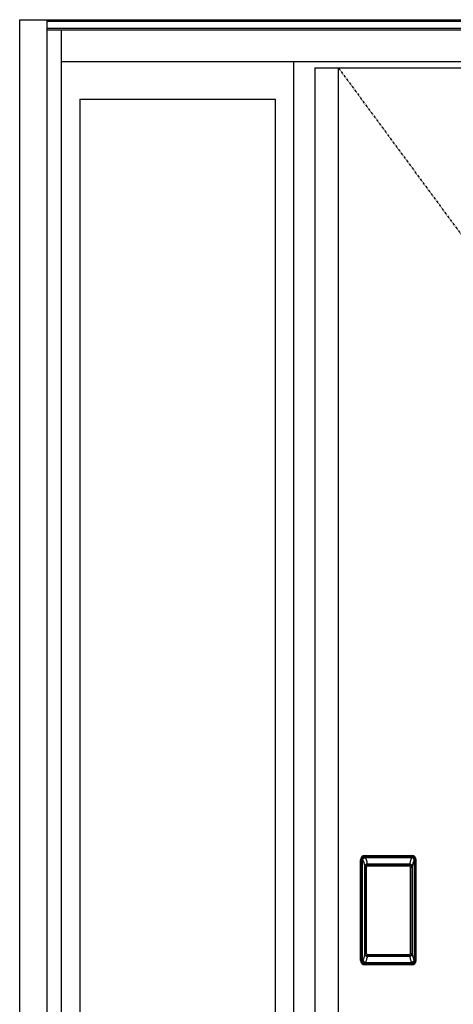
# Model space of a CAD drawing. Extents: x 0 to 27931, y 0 to 20000.
# Drawn here: x 11502 to 12021, y 9367 to 10546 of the extents above; entities that cross this region are included whole.
import ezdxf

# ---------------------------------------------------------------- set-up
doc = ezdxf.new("R2010")
doc.units = 0
doc.linetypes.add('ITTENSAU', pattern=[5.5, 3, -1, 0.5, -1])
doc.layers.add('YKK_A1', color=4, linetype='CONTINUOUS')
doc.layers.add('YKK_A2', color=3, linetype='CONTINUOUS')

msp = doc.modelspace()

# ---------------------------------------------------------------- linework, layer by layer
at = {"layer": 'YKK_A1'}
for p, q in [((11855.5, 10488.5), (12734.5, 10488.5)), ((11855.5, 10488.5), (11855.5, 8176.5)), ((11883.5, 10488.5), (11883.5, 8176.5))]:
    msp.add_line(p, q, dxfattribs=at)
at = {"layer": 'YKK_A1', "linetype": 'ITTENSAU'}
msp.add_line((11883.5, 10488.5), (12734.5, 9332.5), dxfattribs=at)
at = {"layer": 'YKK_A2'}
for p, q in [((11502.5, 10546), (12797.5, 10546)), ((11502.5, 8099), (11502.5, 10546)), ((11535.5, 8099), (11535.5, 10546)), ((11535.5, 10544.2), (12764.5, 10544.2)), ((11535.5, 10536), (12764.5, 10536)), ((11535.5, 10534), (12764.5, 10534)), ((11552.5, 8099), (11552.5, 10534)), ((11552.5, 10496), (12747.5, 10496)), ((11830.5, 8168), (11830.5, 10496)), ((11574.5, 10451), (11574.5, 8214.5)), ((11574.5, 10451), (11808.5, 10451)), ((11808.5, 8214.5), (11808.5, 10451)), ((11910.2, 9420), (11910.2, 9540.2)), ((11911.4, 9540.2), (11910.2, 9540.2)), ((11910.4, 9420), (11910.4, 9540.2)), ((11911.4, 9420), (11911.4, 9540.2)), ((11912, 9540.2), (11912, 9420)), ((11912.4, 9419.7), (11912.4, 9540.3)), ((11912.4, 9540.3), (11912.7, 9540)), ((11915.4, 9543.3), (11915.7, 9543)), ((11915.4, 9543.3), (11971.6, 9543.3)), ((11915.5, 9544.3), (11915.5, 9545.5)), ((11915.5, 9545.5), (11971.5, 9545.5)), ((11915.5, 9545.3), (11971.5, 9545.3)), ((11971.5, 9544.3), (11915.5, 9544.3)), ((11915.5, 9543.7), (11971.5, 9543.7)), ((11971.3, 9543), (11915.7, 9543)), ((11918.1, 9535.3), (11918.1, 9535)), ((11918.1, 9535.3), (11968.9, 9535.3)), ((11968.9, 9535), (11918.1, 9535)), ((11918.2, 9534.7), (11918.2, 9534.7)), ((11918.2, 9534.7), (11918.2, 9534.6)), ((11968.8, 9534.7), (11918.2, 9534.7)), ((11968.8, 9534.7), (11918.2, 9534.7)), ((11968.8, 9534.7), (11968.8, 9534.6)), ((11968.8, 9534.7), (11968.8, 9534.7)), ((11968.9, 9535.3), (11968.9, 9535)), ((11971.6, 9543.3), (11971.3, 9543)), ((11971.5, 9544.3), (11971.5, 9545.5)), ((11974.6, 9540.3), (11974.3, 9540)), ((11974.6, 9419.7), (11974.6, 9540.3)), ((11975, 9540.2), (11975, 9420)), ((11975.6, 9420), (11975.6, 9540.2)), ((11975.6, 9540.2), (11976.8, 9540.2)), ((11976.6, 9420), (11976.6, 9540.2)), ((11976.8, 9420), (11976.8, 9540.2)), ((11915.2, 9532.1), (11915.2, 9428.1)), ((11915.2, 9532.1), (11915.3, 9532.1)), ((11915.3, 9531.7), (11915.3, 9428.3)), ((11915.3, 9428.3), (11915.3, 9531.7)), ((11917.2, 9531.7), (11915.3, 9531.7)), ((11916, 9533.9), (11915.8, 9533.6)), ((11916, 9533.6), (11916.1, 9533.7)), ((11916.1, 9533.7), (11916, 9533.7)), ((11916.1, 9533.7), (11916.2, 9533.8)), ((11917.2, 9428.3), (11917.2, 9531.7)), ((11918.2, 9532.8), (11918.2, 9534.6)), ((11918.2, 9534.6), (11968.8, 9534.6)), ((11968.8, 9532.8), (11918.2, 9532.8)), ((11968.8, 9532.8), (11968.8, 9534.6)), ((11969.8, 9428.3), (11969.8, 9531.7)), ((11969.8, 9531.7), (11971.7, 9531.7)), ((11970.9, 9533.7), (11970.8, 9533.8)), ((11970.9, 9533.7), (11971, 9533.7)), ((11971, 9533.6), (11970.9, 9533.7)), ((11971, 9533.9), (11971.2, 9533.6)), ((11971.8, 9532.1), (11971.7, 9532.1)), ((11971.7, 9428.3), (11971.7, 9531.7)), ((11971.7, 9428.3), (11971.7, 9531.7)), ((11971.7, 9531.7), (11971.7, 9531.7)), ((11971.8, 9532.1), (11971.8, 9428.1)), ((11911.4, 9420), (11910.2, 9420)), ((11913, 9420.6), (11912.4, 9419.7)), ((11915.2, 9428.1), (11915.3, 9428.1)), ((11917.2, 9428.3), (11915.3, 9428.3)), ((11916, 9417.6), (11915.4, 9416.7)), ((11916.1, 9426.3), (11916, 9426.3)), ((11916, 9417.6), (11971, 9417.6)), ((11916.2, 9426.2), (11916.1, 9426.3)), ((11916.1, 9426.3), (11916.1, 9426.3)), ((11917.7, 9422.8), (11917.4, 9421.7)), ((11918.1, 9425.2), (11968.9, 9425.2)), ((11918.1, 9425), (11918.1, 9425.2)), ((11968.9, 9425), (11918.1, 9425)), ((11918.2, 9427.2), (11968.8, 9427.2)), ((11918.2, 9427.2), (11918.2, 9425.4)), ((11918.2, 9425.4), (11968.8, 9425.4)), ((11968.8, 9425.4), (11918.2, 9425.4)), ((11918.2, 9425.4), (11918.2, 9425.3)), ((11918.2, 9425.4), (11918.2, 9425.4)), ((11918.2, 9425.3), (11968.8, 9425.3)), ((11918.5, 9416.7), (11918.5, 9417)), ((11919, 9417.1), (11923, 9417.1)), ((11923.5, 9416.7), (11923.5, 9417)), ((11963.5, 9416.7), (11963.5, 9417)), ((11968, 9417.1), (11964, 9417.1)), ((11968.5, 9416.7), (11968.5, 9417)), ((11968.8, 9427.2), (11968.8, 9425.4)), ((11968.8, 9425.4), (11968.8, 9425.4)), ((11968.8, 9425.4), (11968.8, 9425.3)), ((11968.9, 9425), (11968.9, 9425.2)), ((11969.3, 9422.8), (11969.6, 9421.7)), ((11969.8, 9428.3), (11971.7, 9428.3)), ((11970.8, 9426.2), (11970.9, 9426.3)), ((11970.9, 9426.3), (11971, 9426.3)), ((11970.9, 9426.3), (11970.9, 9426.3)), ((11971, 9417.6), (11971.6, 9416.7)), ((11971.8, 9428.1), (11971.7, 9428.1)), ((11974, 9420.6), (11974.6, 9419.7)), ((11975.6, 9420), (11976.8, 9420)), ((11918, 9416.7), (11915.4, 9416.7)), ((11971.5, 9416.5), (11915.5, 9416.5)), ((11915.5, 9415.9), (11971.5, 9415.9)), ((11915.5, 9415.9), (11915.5, 9414.7)), ((11971.5, 9414.9), (11915.5, 9414.9)), ((11971.5, 9414.7), (11915.5, 9414.7)), ((11963, 9416.7), (11924, 9416.7)), ((11969, 9416.7), (11971.6, 9416.7)), ((11971.5, 9415.9), (11971.5, 9414.7))]:
    msp.add_line(p, q, dxfattribs=at)
for points in [[(11915.4, 9543.3), (11915.1, 9543.3), (11914.7, 9543.2), (11914.4, 9543.2), (11914.1, 9543), (11913.8, 9542.9), (11913.5, 9542.7), (11913.3, 9542.4), (11913.1, 9542.2), (11912.9, 9541.9), (11912.7, 9541.6), (11912.6, 9541.3), (11912.5, 9541), (11912.4, 9540.7), (11912.4, 9540.3)], [(11912.7, 9540), (11912.8, 9540.3), (11912.8, 9540.7), (11912.9, 9541), (11913, 9541.3), (11913.2, 9541.6), (11913.4, 9541.9), (11913.6, 9542.1), (11913.9, 9542.3), (11914.1, 9542.5), (11914.4, 9542.7), (11914.7, 9542.8), (11915.1, 9542.9), (11915.4, 9543), (11915.7, 9543)], [(11912.7, 9540), (11913, 9539.7), (11913.2, 9539.3), (11913.5, 9538.8), (11913.7, 9538.1), (11914, 9537.4), (11914.2, 9536.5), (11914.5, 9535.6), (11914.7, 9534.5), (11914.9, 9533.4), (11915.2, 9532.1)], [(11918.1, 9535.3), (11917.8, 9535.2), (11917.5, 9535.2), (11917.2, 9535.1), (11916.9, 9535), (11916.7, 9534.9), (11916.4, 9534.7), (11916.2, 9534.5), (11916, 9534.3), (11915.8, 9534), (11915.6, 9533.7), (11915.4, 9533.4), (11915.3, 9533.1), (11915.3, 9532.9), (11915.2, 9532.6), (11915.2, 9532.3), (11915.2, 9532.1)], [(11915.7, 9543), (11916, 9542.7), (11916.2, 9542.2), (11916.5, 9541.7), (11916.7, 9541.1), (11916.9, 9540.5), (11917.1, 9539.8), (11917.3, 9539.1), (11917.5, 9538.4), (11917.6, 9537.6), (11917.8, 9536.9), (11917.9, 9536.1), (11918.1, 9535.3)], [(11918.1, 9535), (11917.8, 9535), (11917.5, 9534.9), (11917.3, 9534.9), (11917, 9534.8), (11916.8, 9534.6), (11916.6, 9534.5), (11916.4, 9534.3), (11916.2, 9534.1), (11916, 9533.9)], [(11918.2, 9534.7), (11918, 9534.7), (11917.7, 9534.7), (11917.4, 9534.6), (11917, 9534.4), (11916.7, 9534.3), (11916.4, 9534.1), (11916.2, 9533.8), (11916, 9533.7)], [(11916.1, 9533.7), (11916.2, 9533.9), (11916.4, 9534), (11916.6, 9534.2), (11916.8, 9534.3), (11917, 9534.4), (11917.2, 9534.5), (11917.5, 9534.6), (11917.7, 9534.6), (11917.9, 9534.6), (11918.2, 9534.7)], [(11970.9, 9533.7), (11970.8, 9533.9), (11970.6, 9534), (11970.4, 9534.2), (11970.2, 9534.3), (11970, 9534.4), (11969.8, 9534.5), (11969.5, 9534.6), (11969.3, 9534.6), (11969.1, 9534.6), (11968.8, 9534.7)], [(11971, 9533.7), (11970.8, 9533.8), (11970.6, 9534.1), (11970.3, 9534.3), (11970, 9534.4), (11969.6, 9534.6), (11969.3, 9534.7), (11969, 9534.7), (11968.8, 9534.7)], [(11971.3, 9543), (11971, 9542.7), (11970.8, 9542.2), (11970.5, 9541.7), (11970.3, 9541.1), (11970.1, 9540.5), (11969.9, 9539.8), (11969.7, 9539.1), (11969.5, 9538.4), (11969.4, 9537.6), (11969.2, 9536.9), (11969.1, 9536.1), (11968.9, 9535.3)], [(11968.9, 9535.3), (11969.2, 9535.2), (11969.5, 9535.2), (11969.8, 9535.1), (11970.1, 9535), (11970.3, 9534.9), (11970.6, 9534.7), (11970.8, 9534.5), (11971, 9534.3), (11971.2, 9534), (11971.4, 9533.7), (11971.6, 9533.4), (11971.7, 9533.1), (11971.7, 9532.9), (11971.8, 9532.6), (11971.8, 9532.3), (11971.8, 9532.1)], [(11968.9, 9535), (11969.2, 9535), (11969.5, 9534.9), (11969.7, 9534.9), (11970, 9534.8), (11970.2, 9534.6), (11970.4, 9534.5), (11970.6, 9534.3), (11970.8, 9534.1), (11971, 9533.9)], [(11974.3, 9540), (11974.2, 9540.3), (11974.2, 9540.7), (11974.1, 9541), (11974, 9541.3), (11973.8, 9541.6), (11973.6, 9541.9), (11973.4, 9542.1), (11973.1, 9542.3), (11972.9, 9542.5), (11972.6, 9542.7), (11972.3, 9542.8), (11971.9, 9542.9), (11971.6, 9543), (11971.3, 9543)], [(11971.6, 9543.3), (11971.9, 9543.3), (11972.3, 9543.2), (11972.6, 9543.2), (11972.9, 9543), (11973.2, 9542.9), (11973.5, 9542.7), (11973.7, 9542.4), (11973.9, 9542.2), (11974.1, 9541.9), (11974.3, 9541.6), (11974.4, 9541.3), (11974.5, 9541), (11974.6, 9540.7), (11974.6, 9540.3)], [(11974.3, 9540), (11974, 9539.7), (11973.8, 9539.3), (11973.5, 9538.8), (11973.3, 9538.1), (11973, 9537.4), (11972.8, 9536.5), (11972.5, 9535.6), (11972.3, 9534.5), (11972.1, 9533.4), (11971.8, 9532.1)], [(11916, 9533.7), (11915.9, 9533.6), (11915.8, 9533.3), (11915.6, 9533), (11915.5, 9532.8), (11915.4, 9532.5), (11915.3, 9532.1), (11915.3, 9531.8), (11915.3, 9531.7)], [(11915.3, 9531.7), (11915.3, 9531.9), (11915.4, 9532.1), (11915.4, 9532.3), (11915.5, 9532.5), (11915.5, 9532.7), (11915.6, 9532.9), (11915.6, 9533), (11915.7, 9533.2), (11915.8, 9533.3), (11915.9, 9533.4), (11916, 9533.6)], [(11915.8, 9533.6), (11915.7, 9533.3), (11915.6, 9533.1), (11915.6, 9533)], [(11916.2, 9533.8), (11916.4, 9534), (11916.6, 9534.1), (11916.8, 9534.2), (11917, 9534.3), (11917.2, 9534.4), (11917.4, 9534.5), (11917.7, 9534.5), (11917.9, 9534.6), (11918.2, 9534.6)], [(11917.2, 9531.7), (11917.2, 9531.8), (11917.2, 9531.9), (11917.3, 9532), (11917.3, 9532.1), (11917.3, 9532.2), (11917.4, 9532.3), (11917.4, 9532.4), (11917.5, 9532.4), (11917.6, 9532.5), (11917.6, 9532.6), (11917.7, 9532.6), (11917.8, 9532.7), (11917.9, 9532.7), (11918, 9532.8), (11918.1, 9532.8), (11918.2, 9532.8)], [(11970.8, 9533.8), (11970.6, 9534), (11970.4, 9534.1), (11970.2, 9534.2), (11970, 9534.3), (11969.8, 9534.4), (11969.6, 9534.5), (11969.3, 9534.5), (11969.1, 9534.6), (11968.8, 9534.6)], [(11969.8, 9531.7), (11969.8, 9531.8), (11969.8, 9531.9), (11969.7, 9532), (11969.7, 9532.1), (11969.7, 9532.2), (11969.6, 9532.3), (11969.6, 9532.4), (11969.5, 9532.4), (11969.4, 9532.5), (11969.4, 9532.6), (11969.3, 9532.6), (11969.2, 9532.7), (11969.1, 9532.7), (11969, 9532.8), (11968.9, 9532.8), (11968.8, 9532.8)], [(11971.7, 9531.7), (11971.7, 9531.8), (11971.7, 9532.1), (11971.6, 9532.5), (11971.5, 9532.8), (11971.4, 9533), (11971.2, 9533.3), (11971.1, 9533.6), (11971, 9533.7)], [(11971.7, 9531.7), (11971.7, 9531.9), (11971.6, 9532.1), (11971.6, 9532.3), (11971.5, 9532.5), (11971.5, 9532.7), (11971.4, 9532.9), (11971.4, 9533), (11971.3, 9533.2), (11971.2, 9533.3), (11971.1, 9533.4), (11971, 9533.6)], [(11971.2, 9533.6), (11971.3, 9533.3), (11971.4, 9533.1), (11971.4, 9533)], [(11912.4, 9419.7), (11912.4, 9419.3), (11912.5, 9419), (11912.6, 9418.7), (11912.7, 9418.4), (11912.9, 9418.1), (11913.1, 9417.8), (11913.3, 9417.5), (11913.5, 9417.3), (11913.8, 9417.1), (11914.1, 9417), (11914.4, 9416.8), (11914.7, 9416.7), (11915, 9416.7), (11915.4, 9416.7)], [(11915.2, 9428.1), (11915, 9427), (11914.8, 9426), (11914.6, 9425), (11914.3, 9424.1), (11914.1, 9423.3), (11913.9, 9422.6), (11913.7, 9422), (11913.5, 9421.4), (11913.3, 9421), (11913, 9420.6)], [(11913, 9420.6), (11913.1, 9420.3), (11913.1, 9419.9), (11913.2, 9419.6), (11913.3, 9419.3), (11913.5, 9419), (11913.7, 9418.8), (11913.9, 9418.5), (11914.2, 9418.3), (11914.4, 9418.1), (11914.7, 9417.9), (11915, 9417.8), (11915.4, 9417.7), (11915.7, 9417.6), (11916, 9417.6)], [(11915.2, 9428.1), (11915.2, 9427.8), (11915.2, 9427.5), (11915.3, 9427.2), (11915.4, 9426.9), (11915.5, 9426.6), (11915.7, 9426.3)], [(11916.1, 9426.3), (11915.9, 9426.6), (11915.8, 9426.8), (11915.6, 9427), (11915.5, 9427.2), (11915.4, 9427.5), (11915.4, 9427.8), (11915.3, 9428), (11915.3, 9428.3)], [(11915.3, 9428.3), (11915.3, 9428.2), (11915.3, 9427.8), (11915.4, 9427.5), (11915.5, 9427.2), (11915.6, 9427), (11915.8, 9426.7), (11915.9, 9426.4), (11916, 9426.3)], [(11915.7, 9426.3), (11915.9, 9426.1), (11916.1, 9425.9), (11916.3, 9425.7), (11916.5, 9425.5), (11916.7, 9425.4), (11916.9, 9425.2), (11917.1, 9425.1), (11917.3, 9425.1), (11917.5, 9425), (11917.7, 9425), (11917.9, 9425), (11918.1, 9425)], [(11916, 9426.3), (11916.2, 9426.2), (11916.4, 9425.9), (11916.7, 9425.7), (11917, 9425.6), (11917.4, 9425.4), (11917.7, 9425.3), (11918, 9425.3), (11918.2, 9425.3)], [(11917.4, 9421.7), (11917.2, 9420.7), (11916.9, 9419.8), (11916.6, 9418.9), (11916.3, 9418.2), (11916, 9417.6)], [(11918.2, 9425.4), (11917.9, 9425.4), (11917.6, 9425.4), (11917.3, 9425.5), (11917.1, 9425.6), (11916.8, 9425.7), (11916.6, 9425.9), (11916.3, 9426.1), (11916.1, 9426.3)], [(11916.1, 9426.3), (11916.3, 9426.1), (11916.4, 9425.9), (11916.6, 9425.7), (11916.8, 9425.6), (11917, 9425.5), (11917.2, 9425.4), (11917.4, 9425.3), (11917.6, 9425.3), (11917.8, 9425.3), (11917.9, 9425.2), (11918.1, 9425.2)], [(11918.2, 9425.4), (11918, 9425.5), (11917.7, 9425.5), (11917.5, 9425.5), (11917.3, 9425.6), (11917, 9425.7), (11916.8, 9425.8), (11916.6, 9425.9), (11916.4, 9426), (11916.2, 9426.2)], [(11918.2, 9427.2), (11918.1, 9427.2), (11918, 9427.2), (11917.9, 9427.3), (11917.8, 9427.3), (11917.8, 9427.3), (11917.7, 9427.4), (11917.6, 9427.5), (11917.5, 9427.5), (11917.5, 9427.6), (11917.4, 9427.7), (11917.3, 9427.8), (11917.3, 9427.9), (11917.3, 9428), (11917.2, 9428.1), (11917.2, 9428.2), (11917.2, 9428.3)], [(11918.1, 9425), (11917.9, 9423.9), (11917.7, 9422.8)], [(11919, 9417.1), (11918.9, 9417.1), (11918.8, 9417.1), (11918.8, 9417.1), (11918.7, 9417.1), (11918.6, 9417), (11918.6, 9417), (11918.5, 9417), (11918.5, 9417), (11918.5, 9417), (11918.5, 9417)], [(11923.5, 9417), (11923.5, 9417), (11923.5, 9417), (11923.5, 9417), (11923.4, 9417), (11923.4, 9417), (11923.3, 9417.1), (11923.2, 9417.1), (11923.2, 9417.1), (11923.1, 9417.1), (11923, 9417.1)], [(11963.5, 9417), (11963.5, 9417), (11963.5, 9417), (11963.5, 9417), (11963.6, 9417), (11963.6, 9417), (11963.7, 9417.1), (11963.8, 9417.1), (11963.8, 9417.1), (11963.9, 9417.1), (11964, 9417.1)], [(11968, 9417.1), (11968.1, 9417.1), (11968.2, 9417.1), (11968.2, 9417.1), (11968.3, 9417.1), (11968.4, 9417), (11968.4, 9417), (11968.5, 9417), (11968.5, 9417), (11968.5, 9417), (11968.5, 9417)], [(11968.8, 9427.2), (11968.9, 9427.2), (11969, 9427.2), (11969.1, 9427.3), (11969.2, 9427.3), (11969.2, 9427.3), (11969.3, 9427.4), (11969.4, 9427.5), (11969.5, 9427.5), (11969.5, 9427.6), (11969.6, 9427.7), (11969.6, 9427.8), (11969.7, 9427.9), (11969.7, 9428), (11969.8, 9428.1), (11969.8, 9428.2), (11969.8, 9428.3)], [(11968.8, 9425.4), (11969.1, 9425.4), (11969.4, 9425.4), (11969.6, 9425.5), (11969.9, 9425.6), (11970.2, 9425.7), (11970.4, 9425.9), (11970.7, 9426.1), (11970.9, 9426.3)], [(11968.8, 9425.3), (11969, 9425.3), (11969.3, 9425.3), (11969.6, 9425.4), (11970, 9425.6), (11970.3, 9425.7), (11970.6, 9425.9), (11970.8, 9426.2), (11971, 9426.3)], [(11968.8, 9425.4), (11969, 9425.5), (11969.3, 9425.5), (11969.5, 9425.5), (11969.7, 9425.6), (11970, 9425.7), (11970.2, 9425.8), (11970.4, 9425.9), (11970.6, 9426), (11970.8, 9426.2)], [(11971.3, 9426.3), (11971.1, 9426.1), (11970.9, 9425.9), (11970.7, 9425.7), (11970.5, 9425.5), (11970.3, 9425.4), (11970.1, 9425.2), (11969.9, 9425.1), (11969.7, 9425.1), (11969.5, 9425), (11969.3, 9425), (11969.1, 9425), (11968.9, 9425)], [(11970.9, 9426.3), (11970.7, 9426.1), (11970.6, 9425.9), (11970.4, 9425.7), (11970.2, 9425.6), (11970, 9425.5), (11969.8, 9425.4), (11969.6, 9425.3), (11969.4, 9425.3), (11969.2, 9425.3), (11969.1, 9425.2), (11968.9, 9425.2)], [(11968.9, 9425), (11969.1, 9423.9), (11969.3, 9422.8)], [(11969.6, 9421.7), (11969.8, 9420.7), (11970.1, 9419.8), (11970.4, 9418.9), (11970.7, 9418.2), (11971, 9417.6)], [(11970.9, 9426.3), (11971.1, 9426.6), (11971.2, 9426.8), (11971.4, 9427), (11971.5, 9427.2), (11971.6, 9427.5), (11971.6, 9427.8), (11971.7, 9428), (11971.7, 9428.3)], [(11971, 9426.3), (11971.1, 9426.4), (11971.2, 9426.7), (11971.4, 9427), (11971.5, 9427.2), (11971.6, 9427.5), (11971.7, 9427.8), (11971.7, 9428.2), (11971.7, 9428.3)], [(11974, 9420.6), (11973.9, 9420.3), (11973.9, 9419.9), (11973.8, 9419.6), (11973.7, 9419.3), (11973.5, 9419), (11973.3, 9418.8), (11973.1, 9418.5), (11972.8, 9418.3), (11972.6, 9418.1), (11972.3, 9417.9), (11972, 9417.8), (11971.6, 9417.7), (11971.3, 9417.6), (11971, 9417.6)], [(11971.8, 9428.1), (11971.8, 9427.8), (11971.8, 9427.5), (11971.7, 9427.2), (11971.6, 9426.9), (11971.5, 9426.6), (11971.3, 9426.3)], [(11974.6, 9419.7), (11974.6, 9419.3), (11974.5, 9419), (11974.4, 9418.7), (11974.3, 9418.4), (11974.1, 9418.1), (11973.9, 9417.8), (11973.7, 9417.5), (11973.5, 9417.3), (11973.2, 9417.1), (11972.9, 9417), (11972.6, 9416.8), (11972.3, 9416.7), (11972, 9416.7), (11971.6, 9416.7)], [(11971.8, 9428.1), (11972, 9427), (11972.2, 9426), (11972.4, 9425), (11972.7, 9424.1), (11972.9, 9423.3), (11973.1, 9422.6), (11973.3, 9422), (11973.5, 9421.4), (11973.7, 9421), (11974, 9420.6)], [(11918.5, 9416.7), (11918.4, 9416.7), (11918.4, 9416.7), (11918.4, 9416.7), (11918.4, 9416.7), (11918.3, 9416.7), (11918.2, 9416.7), (11918.2, 9416.7), (11918.1, 9416.7), (11918, 9416.7), (11918, 9416.7)], [(11924, 9416.7), (11924, 9416.7), (11923.9, 9416.7), (11923.8, 9416.7), (11923.8, 9416.7), (11923.7, 9416.7), (11923.6, 9416.7), (11923.6, 9416.7), (11923.6, 9416.7), (11923.6, 9416.7), (11923.5, 9416.7)], [(11963, 9416.7), (11963, 9416.7), (11963.1, 9416.7), (11963.2, 9416.7), (11963.2, 9416.7), (11963.3, 9416.7), (11963.4, 9416.7), (11963.4, 9416.7), (11963.4, 9416.7), (11963.4, 9416.7), (11963.5, 9416.7)], [(11968.5, 9416.7), (11968.6, 9416.7), (11968.6, 9416.7), (11968.6, 9416.7), (11968.6, 9416.7), (11968.7, 9416.7), (11968.8, 9416.7), (11968.8, 9416.7), (11968.9, 9416.7), (11969, 9416.7), (11969, 9416.7)]]:
    msp.add_lwpolyline(points, dxfattribs=at)
for centre, radius, start, end in [((11915.5, 9540.2), 5.3, 90, 180), ((11915.5, 9540.2), 5.09, 90, 180), ((11915.5, 9540.2), 4.11, 90, 180), ((11915.5, 9540.2), 3.5, 90, 180), ((11971.5, 9540.2), 5.3, 0, 90), ((11971.5, 9540.2), 5.09, 0, 90), ((11971.5, 9540.2), 4.11, 0, 90), ((11971.5, 9540.2), 3.5, 0, 90), ((11915.5, 9420), 5.3, 180, 270), ((11915.5, 9420), 5.09, 180, 270), ((11915.5, 9420), 4.11, 180, 270), ((11915.5, 9420), 3.5, 180, 270), ((11971.5, 9420), 5.3, 270, 0), ((11971.5, 9420), 5.09, 270, 0), ((11971.5, 9420), 4.11, 270, 0), ((11971.5, 9420), 3.5, 270, 0)]:
    msp.add_arc(centre, radius, start, end, dxfattribs=at)

doc.saveas('drawing.dxf')
